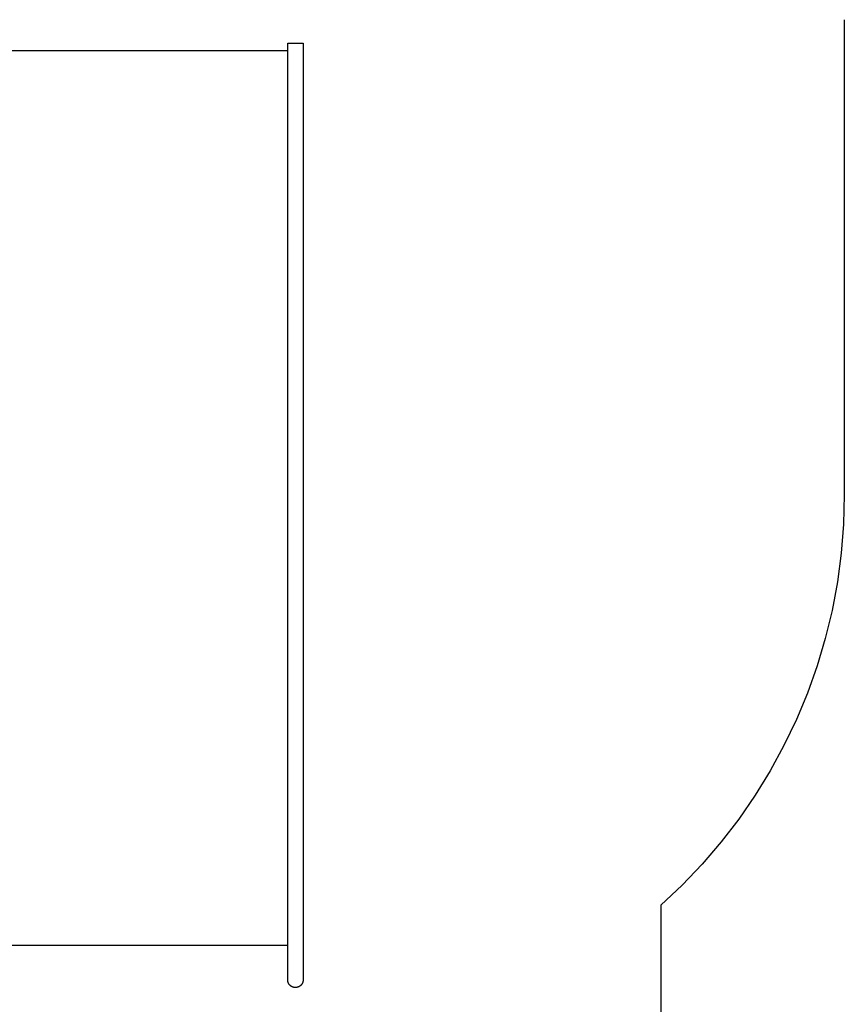
# Model space of a CAD drawing. Units: millimetres. Extents: x -2246 to 2246, y -2282 to 2282.
# Drawn here: x 0 to 2246, y -400 to 2282 of the extents above; entities that cross this region are included whole.
import ezdxf

# ---------------------------------------------------------------- set-up
doc = ezdxf.new("R2010")
doc.units = ezdxf.units.MM
doc.layers.add('spline', color=7, linetype='Continuous', true_color=0x000000)

# ---------------------------------------------------------------- blocks, each defined once
blk = doc.blocks.new('ик 0317н-7')
at = {"layer": 'spline', "color": 18, "true_color": 0x000000}
for points in [[(2245.8, 2282.5, 0), (2245.8, 988.3, 0)], [(729.9, 2146.3, 0), (729.9, 2218.6, 0)], [(729.9, 2218.6, 0), (729.9, 2218.3, 0)], [(729.9, 2218.3, 0), (771.9, 2218.3, 0)], [(771.9, 2218.3, 0), (771.9, 2218.6, 0)], [(771.9, 2218.6, 0), (771.9, 2146.3, 0)], [(729.9, 2198, 0), (-719.8, 2198, 0)], [(729.9, 1352.4, 0), (729.9, 2146.3, 0)], [(771.9, 2146.3, 0), (771.9, 1352.4, 0)], [(729.9, 1093.9, 0), (729.9, 1352.4, 0)], [(771.9, 1352.4, 0), (771.9, 1093.9, 0)], [(729.9, 1089.2, 0), (729.9, 1093.9, 0)], [(729.9, 1084.5, 0), (729.9, 1089.2, 0)], [(729.9, 1079.8, 0), (729.9, 1084.5, 0)], [(729.9, 1075, 0), (729.9, 1079.8, 0)], [(729.9, 1070.2, 0), (729.9, 1075, 0)], [(771.9, 1093.9, 0), (771.9, 1089.2, 0)], [(771.9, 1089.2, 0), (771.9, 1084.5, 0)], [(771.9, 1084.5, 0), (771.9, 1079.8, 0)], [(771.9, 1079.8, 0), (771.9, 1075, 0)], [(771.9, 1075, 0), (771.9, 1070.2, 0)], [(729.9, 1065.5, 0), (729.9, 1070.2, 0)], [(729.9, 1060.7, 0), (729.9, 1065.5, 0)], [(729.9, 1055.9, 0), (729.9, 1060.7, 0)], [(729.9, 1051.1, 0), (729.9, 1055.9, 0)], [(729.9, 1046.2, 0), (729.9, 1051.1, 0)], [(729.9, 1041.4, 0), (729.9, 1046.2, 0)], [(771.9, 1070.2, 0), (771.9, 1065.5, 0)], [(771.9, 1065.5, 0), (771.9, 1060.7, 0)], [(771.9, 1060.7, 0), (771.9, 1055.9, 0)], [(771.9, 1055.9, 0), (771.9, 1051.1, 0)], [(771.9, 1051.1, 0), (771.9, 1046.2, 0)], [(771.9, 1046.2, 0), (771.9, 1041.4, 0)], [(729.9, 1036.5, 0), (729.9, 1041.4, 0)], [(729.9, 1031.7, 0), (729.9, 1036.5, 0)], [(729.9, 1026.8, 0), (729.9, 1031.7, 0)], [(729.9, 1021.9, 0), (729.9, 1026.8, 0)], [(729.9, 1017, 0), (729.9, 1021.9, 0)], [(771.9, 1041.4, 0), (771.9, 1036.5, 0)], [(771.9, 1036.5, 0), (771.9, 1031.7, 0)], [(771.9, 1031.7, 0), (771.9, 1026.8, 0)], [(771.9, 1026.8, 0), (771.9, 1021.9, 0)], [(771.9, 1021.9, 0), (771.9, 1017, 0)], [(729.9, 1012.1, 0), (729.9, 1017, 0)], [(729.9, 1007.1, 0), (729.9, 1012.1, 0)], [(729.9, 1002.2, 0), (729.9, 1007.1, 0)], [(729.9, 997.2, 0), (729.9, 1002.2, 0)], [(729.9, 992.3, 0), (729.9, 997.2, 0)], [(771.9, 1017, 0), (771.9, 1012.1, 0)], [(771.9, 1012.1, 0), (771.9, 1007.1, 0)], [(771.9, 1007.1, 0), (771.9, 1002.2, 0)], [(771.9, 1002.2, 0), (771.9, 997.2, 0)], [(771.9, 997.2, 0), (771.9, 992.3, 0)], [(729.9, 987.3, 0), (729.9, 992.3, 0)], [(729.9, 982.3, 0), (729.9, 987.3, 0)], [(729.9, 977.3, 0), (729.9, 982.3, 0)], [(729.9, 972.3, 0), (729.9, 977.3, 0)], [(729.9, 967.3, 0), (729.9, 972.3, 0)], [(729.9, 962.2, 0), (729.9, 967.3, 0)], [(771.9, 992.3, 0), (771.9, 987.3, 0)], [(771.9, 987.3, 0), (771.9, 982.3, 0)], [(771.9, 982.3, 0), (771.9, 977.3, 0)], [(771.9, 977.3, 0), (771.9, 972.3, 0)], [(771.9, 972.3, 0), (771.9, 967.3, 0)], [(771.9, 967.3, 0), (771.9, 962.2, 0)], [(2245.8, 988.3, 0), (2243.7, 908.5, 0)], [(729.9, 957.2, 0), (729.9, 962.2, 0)], [(729.9, 952.1, 0), (729.9, 957.2, 0)], [(729.9, 947, 0), (729.9, 952.1, 0)], [(729.9, 941.9, 0), (729.9, 947, 0)], [(729.9, 936.8, 0), (729.9, 941.9, 0)], [(771.9, 962.2, 0), (771.9, 957.2, 0)], [(771.9, 957.2, 0), (771.9, 952.1, 0)], [(771.9, 952.1, 0), (771.9, 947, 0)], [(771.9, 947, 0), (771.9, 941.9, 0)], [(771.9, 941.9, 0), (771.9, 936.8, 0)], [(729.9, 931.7, 0), (729.9, 936.8, 0)], [(729.9, 926.6, 0), (729.9, 931.7, 0)], [(729.9, 921.4, 0), (729.9, 926.6, 0)], [(729.9, 916.3, 0), (729.9, 921.4, 0)], [(729.9, 911.1, 0), (729.9, 916.3, 0)], [(771.9, 936.8, 0), (771.9, 931.7, 0)], [(771.9, 931.7, 0), (771.9, 926.6, 0)], [(771.9, 926.6, 0), (771.9, 921.4, 0)], [(771.9, 921.4, 0), (771.9, 916.3, 0)], [(771.9, 916.3, 0), (771.9, 911.1, 0)], [(729.9, 906, 0), (729.9, 911.1, 0)], [(729.9, 900.8, 0), (729.9, 906, 0)], [(729.9, 895.6, 0), (729.9, 900.8, 0)], [(729.9, 890.4, 0), (729.9, 895.6, 0)], [(729.9, 885.2, 0), (729.9, 890.4, 0)], [(729.9, 879.9, 0), (729.9, 885.2, 0)], [(771.9, 911.1, 0), (771.9, 906, 0)], [(771.9, 906, 0), (771.9, 900.8, 0)], [(771.9, 900.8, 0), (771.9, 895.6, 0)], [(771.9, 895.6, 0), (771.9, 890.4, 0)], [(771.9, 890.4, 0), (771.9, 885.2, 0)], [(771.9, 885.2, 0), (771.9, 879.9, 0)], [(2243.7, 908.5, 0), (2237.4, 829.3, 0)], [(729.9, 874.7, 0), (729.9, 879.9, 0)], [(729.9, 869.4, 0), (729.9, 874.7, 0)], [(729.9, 864.2, 0), (729.9, 869.4, 0)], [(729.9, 858.9, 0), (729.9, 864.2, 0)], [(729.9, 853.6, 0), (729.9, 858.9, 0)], [(771.9, 879.9, 0), (771.9, 874.7, 0)], [(771.9, 874.7, 0), (771.9, 869.4, 0)], [(771.9, 869.4, 0), (771.9, 864.2, 0)], [(771.9, 864.2, 0), (771.9, 858.9, 0)], [(771.9, 858.9, 0), (771.9, 853.6, 0)], [(729.9, 848.3, 0), (729.9, 853.6, 0)], [(729.9, 843, 0), (729.9, 848.3, 0)], [(729.9, 837.7, 0), (729.9, 843, 0)], [(729.9, 832.4, 0), (729.9, 837.7, 0)], [(729.9, 827, 0), (729.9, 832.4, 0)], [(771.9, 853.6, 0), (771.9, 848.3, 0)], [(771.9, 848.3, 0), (771.9, 843, 0)], [(771.9, 843, 0), (771.9, 837.7, 0)], [(771.9, 837.7, 0), (771.9, 832.4, 0)], [(771.9, 832.4, 0), (771.9, 827, 0)], [(729.9, 821.7, 0), (729.9, 827, 0)], [(729.9, 816.3, 0), (729.9, 821.7, 0)], [(729.9, 811, 0), (729.9, 816.3, 0)], [(729.9, 805.6, 0), (729.9, 811, 0)], [(729.9, 800.2, 0), (729.9, 805.6, 0)], [(771.9, 827, 0), (771.9, 821.7, 0)], [(771.9, 821.7, 0), (771.9, 816.3, 0)], [(771.9, 816.3, 0), (771.9, 811, 0)], [(771.9, 811, 0), (771.9, 805.6, 0)], [(771.9, 805.6, 0), (771.9, 800.2, 0)], [(2237.4, 829.3, 0), (2227, 751, 0)], [(729.9, 794.8, 0), (729.9, 800.2, 0)], [(729.9, 789.4, 0), (729.9, 794.8, 0)], [(729.9, 784, 0), (729.9, 789.4, 0)], [(729.9, 778.5, 0), (729.9, 784, 0)], [(729.9, 773.1, 0), (729.9, 778.5, 0)], [(771.9, 800.2, 0), (771.9, 794.8, 0)], [(771.9, 794.8, 0), (771.9, 789.4, 0)], [(771.9, 789.4, 0), (771.9, 784, 0)], [(771.9, 784, 0), (771.9, 778.5, 0)], [(771.9, 778.5, 0), (771.9, 773.1, 0)], [(729.9, 767.6, 0), (729.9, 773.1, 0)], [(729.9, 756.8, 0), (729.9, 767.6, 0)], [(729.9, 745.9, 0), (729.9, 756.8, 0)], [(771.9, 773.1, 0), (771.9, 767.6, 0)], [(771.9, 767.6, 0), (771.9, 756.8, 0)], [(771.9, 756.8, 0), (771.9, 745.9, 0)], [(729.9, 735, 0), (729.9, 745.9, 0)], [(729.9, 724, 0), (729.9, 735, 0)], [(771.9, 745.9, 0), (771.9, 735, 0)], [(771.9, 735, 0), (771.9, 724, 0)], [(2227, 751, 0), (2212.5, 673.5, 0)], [(729.9, 713.1, 0), (729.9, 724, 0)], [(729.9, 702, 0), (729.9, 713.1, 0)], [(729.9, 691, 0), (729.9, 702, 0)], [(771.9, 724, 0), (771.9, 713, 0)], [(771.9, 713, 0), (771.9, 702, 0)], [(771.9, 702, 0), (771.9, 691, 0)], [(729.9, 679.9, 0), (729.9, 691, 0)], [(729.9, 668.8, 0), (729.9, 679.9, 0)], [(771.9, 691, 0), (771.9, 679.9, 0)], [(771.9, 679.9, 0), (771.9, 668.8, 0)], [(2212.5, 673.5, 0), (2194, 597.1, 0)], [(729.9, 657.6, 0), (729.9, 668.8, 0)], [(729.9, 646.4, 0), (729.9, 657.6, 0)], [(729.9, 635.2, 0), (729.9, 646.4, 0)], [(771.9, 668.8, 0), (771.9, 657.6, 0)], [(771.9, 657.6, 0), (771.9, 646.4, 0)], [(771.9, 646.4, 0), (771.9, 635.2, 0)], [(729.9, 623.9, 0), (729.9, 635.2, 0)], [(729.9, 612.6, 0), (729.9, 623.9, 0)], [(771.9, 635.2, 0), (771.9, 623.9, 0)], [(771.9, 623.9, 0), (771.9, 612.6, 0)], [(729.9, 601.3, 0), (729.9, 612.6, 0)], [(729.9, 590, 0), (729.9, 601.3, 0)], [(771.9, 612.6, 0), (771.9, 601.3, 0)], [(771.9, 601.3, 0), (771.9, 590, 0)], [(2194, 597.1, 0), (2171.5, 522, 0)], [(729.9, 578.6, 0), (729.9, 590, 0)], [(729.9, 567.2, 0), (729.9, 578.6, 0)], [(729.9, 555.8, 0), (729.9, 567.2, 0)], [(771.9, 590, 0), (771.9, 578.6, 0)], [(771.9, 578.6, 0), (771.9, 567.2, 0)], [(771.9, 567.2, 0), (771.9, 555.8, 0)], [(729.9, 544.3, 0), (729.9, 555.8, 0)], [(729.9, 532.8, 0), (729.9, 544.3, 0)], [(771.9, 555.8, 0), (771.9, 544.3, 0)], [(771.9, 544.3, 0), (771.9, 532.8, 0)], [(729.9, 521.3, 0), (729.9, 532.8, 0)], [(729.9, 509.8, 0), (729.9, 521.3, 0)], [(729.9, 498.2, 0), (729.9, 509.8, 0)], [(771.9, 532.8, 0), (771.9, 521.3, 0)], [(771.9, 521.3, 0), (771.9, 509.8, 0)], [(771.9, 509.8, 0), (771.9, 498.2, 0)], [(2171.5, 522, 0), (2145.2, 448.2, 0)], [(729.9, 486.6, 0), (729.9, 498.2, 0)], [(729.9, 475, 0), (729.9, 486.6, 0)], [(771.9, 498.2, 0), (771.9, 486.6, 0)], [(771.9, 486.6, 0), (771.9, 475, 0)], [(729.9, 463.4, 0), (729.9, 475, 0)], [(729.9, 451.7, 0), (729.9, 463.4, 0)], [(771.9, 475, 0), (771.9, 463.4, 0)], [(771.9, 463.4, 0), (771.9, 451.7, 0)], [(729.9, 440, 0), (729.9, 451.7, 0)], [(729.9, 428.3, 0), (729.9, 440, 0)], [(771.9, 451.7, 0), (771.9, 440, 0)], [(771.9, 440, 0), (771.9, 428.3, 0)], [(2145.2, 448.2, 0), (2115.2, 375.9, 0)], [(729.9, 416.6, 0), (729.9, 428.3, 0)], [(729.9, 404.8, 0), (729.9, 416.6, 0)], [(729.9, 393, 0), (729.9, 404.8, 0)], [(771.9, 428.3, 0), (771.9, 416.6, 0)], [(771.9, 416.6, 0), (771.9, 404.8, 0)], [(771.9, 404.8, 0), (771.9, 393, 0)], [(729.9, 381.2, 0), (729.9, 393, 0)], [(729.9, 369.4, 0), (729.9, 381.2, 0)], [(771.9, 393, 0), (771.9, 381.2, 0)], [(771.9, 381.2, 0), (771.9, 369.4, 0)], [(2115.2, 375.9, 0), (2081.3, 305.3, 0)], [(729.9, 357.6, 0), (729.9, 369.4, 0)], [(729.9, 345.7, 0), (729.9, 357.6, 0)], [(771.9, 369.4, 0), (771.9, 357.5, 0)], [(771.9, 357.5, 0), (771.9, 345.7, 0)], [(729.9, 333.8, 0), (729.9, 345.7, 0)], [(729.9, 321.9, 0), (729.9, 333.8, 0)], [(729.9, 310, 0), (729.9, 321.9, 0)], [(771.9, 345.7, 0), (771.9, 333.8, 0)], [(771.9, 333.8, 0), (771.9, 321.9, 0)], [(771.9, 321.9, 0), (771.9, 310, 0)], [(729.9, 298.1, 0), (729.9, 310, 0)], [(729.9, 286.1, 0), (729.9, 298.1, 0)], [(771.9, 310, 0), (771.9, 298.1, 0)], [(771.9, 298.1, 0), (771.9, 286.1, 0)], [(2081.3, 305.3, 0), (2043.9, 236.5, 0)], [(729.9, 274.1, 0), (729.9, 286.1, 0)], [(729.9, 262.2, 0), (729.9, 274.1, 0)], [(771.9, 286.1, 0), (771.9, 274.1, 0)], [(771.9, 274.1, 0), (771.9, 262.2, 0)], [(729.9, 238.1, 0), (729.9, 262.2, 0)], [(771.9, 262.2, 0), (771.9, 238.1, 0)], [(729.9, 214.1, 0), (729.9, 238.1, 0)], [(771.9, 238.1, 0), (771.9, 214.1, 0)], [(2043.9, 236.5, 0), (2002.8, 169.6, 0)], [(729.9, 189.9, 0), (729.9, 214.1, 0)], [(729.9, 165.8, 0), (729.9, 189.9, 0)], [(771.9, 214.1, 0), (771.9, 189.9, 0)], [(771.9, 189.9, 0), (771.9, 165.8, 0)], [(729.9, 141.5, 0), (729.9, 165.8, 0)], [(771.9, 165.8, 0), (771.9, 141.5, 0)], [(2002.8, 169.6, 0), (1958.2, 104.9, 0)], [(729.9, 117.3, 0), (729.9, 141.5, 0)], [(771.9, 141.5, 0), (771.9, 117.3, 0)], [(729.9, 93, 0), (729.9, 117.3, 0)], [(771.9, 117.3, 0), (771.9, 93, 0)], [(729.9, 68.6, 0), (729.9, 93, 0)], [(771.9, 93, 0), (771.9, 68.6, 0)], [(1958.2, 104.9, 0), (1910.1, 42.5, 0)], [(729.9, 44.3, 0), (729.9, 68.6, 0)], [(771.9, 68.6, 0), (771.9, 44.3, 0)], [(729.9, 19.9, 0), (729.9, 44.3, 0)], [(771.9, 44.3, 0), (771.9, 19.9, 0)], [(1910.1, 42.5, 0), (1858.7, -17.5, 0)], [(729.9, -184.7, 0), (729.9, 19.9, 0)], [(771.9, 19.9, 0), (771.9, -184.7, 0)], [(1858.7, -17.5, 0), (1803.9, -75, 0)], [(1803.9, -75, 0), (1745.8, -129.8, 0)], [(1745.8, -129.8, 0), (1745.8, -1282.5, 0)], [(729.9, -333, 0), (729.9, -184.7, 0)], [(771.9, -184.7, 0), (771.9, -333, 0)], [(729.9, -239.3, 0), (-719.8, -239.3, 0)], [(729.9, -333.3, 0), (729.9, -333, 0)], [(729.9, -333.5, 0), (729.9, -333.3, 0)], [(729.9, -333.8, 0), (729.9, -333.5, 0)], [(729.9, -334.1, 0), (729.9, -333.8, 0)], [(729.9, -334.3, 0), (729.9, -334.1, 0)], [(730, -334.6, 0), (729.9, -334.3, 0)], [(730, -334.8, 0), (730, -334.6, 0)], [(730, -335.1, 0), (730, -334.8, 0)], [(730, -335.4, 0), (730, -335.1, 0)], [(730.1, -335.6, 0), (730, -335.4, 0)], [(730.1, -335.9, 0), (730.1, -335.6, 0)], [(730.1, -336.1, 0), (730.1, -335.9, 0)], [(730.2, -336.4, 0), (730.1, -336.1, 0)], [(730.2, -336.6, 0), (730.2, -336.4, 0)], [(730.3, -336.9, 0), (730.2, -336.6, 0)], [(730.3, -337.1, 0), (730.3, -336.9, 0)], [(730.4, -337.4, 0), (730.3, -337.1, 0)], [(730.4, -337.6, 0), (730.4, -337.4, 0)], [(730.5, -337.9, 0), (730.4, -337.6, 0)], [(730.5, -338.1, 0), (730.5, -337.9, 0)], [(730.6, -338.4, 0), (730.5, -338.1, 0)], [(730.7, -338.6, 0), (730.6, -338.4, 0)], [(730.7, -338.9, 0), (730.7, -338.6, 0)], [(730.8, -339.1, 0), (730.7, -338.9, 0)], [(730.9, -339.4, 0), (730.8, -339.1, 0)], [(731, -339.6, 0), (730.9, -339.4, 0)], [(731, -339.9, 0), (731, -339.6, 0)], [(731.1, -340.1, 0), (731, -339.9, 0)], [(731.2, -340.4, 0), (731.1, -340.1, 0)], [(731.3, -340.6, 0), (731.2, -340.4, 0)], [(731.4, -340.8, 0), (731.3, -340.6, 0)], [(731.5, -341.1, 0), (731.4, -340.8, 0)], [(731.6, -341.3, 0), (731.5, -341.1, 0)], [(731.7, -341.5, 0), (731.6, -341.3, 0)], [(731.8, -341.8, 0), (731.7, -341.5, 0)], [(731.9, -342, 0), (731.8, -341.8, 0)], [(732, -342.2, 0), (731.9, -342, 0)], [(732.1, -342.5, 0), (732, -342.2, 0)], [(732.3, -342.7, 0), (732.1, -342.5, 0)], [(732.4, -342.9, 0), (732.3, -342.7, 0)], [(732.5, -343.2, 0), (732.4, -342.9, 0)], [(732.6, -343.4, 0), (732.5, -343.2, 0)], [(732.8, -343.6, 0), (732.6, -343.4, 0)], [(732.9, -343.8, 0), (732.8, -343.6, 0)], [(733, -344.1, 0), (732.9, -343.8, 0)], [(733.2, -344.3, 0), (733, -344.1, 0)], [(733.3, -344.5, 0), (733.2, -344.3, 0)], [(733.4, -344.7, 0), (733.3, -344.5, 0)], [(733.6, -344.9, 0), (733.4, -344.7, 0)], [(733.7, -345.1, 0), (733.6, -344.9, 0)], [(733.9, -345.3, 0), (733.7, -345.1, 0)], [(734, -345.5, 0), (733.9, -345.3, 0)], [(734.2, -345.8, 0), (734, -345.5, 0)], [(734.3, -346, 0), (734.2, -345.8, 0)], [(734.5, -346.2, 0), (734.3, -346, 0)], [(734.7, -346.4, 0), (734.5, -346.2, 0)], [(734.8, -346.6, 0), (734.7, -346.4, 0)], [(735, -346.8, 0), (734.8, -346.6, 0)], [(735.2, -346.9, 0), (735, -346.8, 0)], [(735.3, -347.1, 0), (735.2, -346.9, 0)], [(735.5, -347.3, 0), (735.3, -347.1, 0)], [(735.7, -347.5, 0), (735.5, -347.3, 0)], [(735.9, -347.7, 0), (735.7, -347.5, 0)], [(736.1, -347.9, 0), (735.9, -347.7, 0)], [(736.2, -348.1, 0), (736.1, -347.9, 0)], [(736.4, -348.2, 0), (736.2, -348.1, 0)], [(736.6, -348.4, 0), (736.4, -348.2, 0)], [(736.8, -348.6, 0), (736.6, -348.4, 0)], [(737, -348.8, 0), (736.8, -348.6, 0)], [(765, -348.6, 0), (764.8, -348.8, 0)], [(765.2, -348.4, 0), (765, -348.6, 0)], [(765.4, -348.2, 0), (765.2, -348.4, 0)], [(765.6, -348.1, 0), (765.4, -348.2, 0)], [(765.7, -347.9, 0), (765.6, -348.1, 0)], [(765.9, -347.7, 0), (765.7, -347.9, 0)], [(766.1, -347.5, 0), (765.9, -347.7, 0)], [(766.3, -347.3, 0), (766.1, -347.5, 0)], [(766.5, -347.1, 0), (766.3, -347.3, 0)], [(766.6, -346.9, 0), (766.5, -347.1, 0)], [(766.8, -346.7, 0), (766.6, -346.9, 0)], [(767, -346.6, 0), (766.8, -346.7, 0)], [(767.1, -346.4, 0), (767, -346.6, 0)], [(767.3, -346.2, 0), (767.1, -346.4, 0)], [(767.4, -346, 0), (767.3, -346.2, 0)], [(767.6, -345.7, 0), (767.4, -346, 0)], [(767.8, -345.5, 0), (767.6, -345.7, 0)], [(767.9, -345.3, 0), (767.8, -345.5, 0)], [(768.1, -345.1, 0), (767.9, -345.3, 0)], [(768.2, -344.9, 0), (768.1, -345.1, 0)], [(768.4, -344.7, 0), (768.2, -344.9, 0)], [(768.5, -344.5, 0), (768.4, -344.7, 0)], [(768.6, -344.3, 0), (768.5, -344.5, 0)], [(768.8, -344, 0), (768.6, -344.3, 0)], [(768.9, -343.8, 0), (768.8, -344, 0)], [(769, -343.6, 0), (768.9, -343.8, 0)], [(769.2, -343.4, 0), (769, -343.6, 0)], [(769.3, -343.2, 0), (769.2, -343.4, 0)], [(769.4, -342.9, 0), (769.3, -343.2, 0)], [(769.5, -342.7, 0), (769.4, -342.9, 0)], [(769.7, -342.5, 0), (769.5, -342.7, 0)], [(769.8, -342.2, 0), (769.7, -342.5, 0)], [(769.9, -342, 0), (769.8, -342.2, 0)], [(770, -341.8, 0), (769.9, -342, 0)], [(770.1, -341.5, 0), (770, -341.8, 0)], [(770.2, -341.3, 0), (770.1, -341.5, 0)], [(770.3, -341.1, 0), (770.2, -341.3, 0)], [(770.4, -340.8, 0), (770.3, -341.1, 0)], [(770.5, -340.6, 0), (770.4, -340.8, 0)], [(770.6, -340.3, 0), (770.5, -340.6, 0)], [(770.7, -340.1, 0), (770.6, -340.3, 0)], [(770.8, -339.9, 0), (770.7, -340.1, 0)], [(770.9, -339.4, 0), (770.8, -339.6, 0)], [(770.8, -339.6, 0), (770.8, -339.9, 0)], [(771, -339.1, 0), (770.9, -339.4, 0)], [(771.1, -338.9, 0), (771, -339.1, 0)], [(771.2, -338.4, 0), (771.1, -338.6, 0)], [(771.1, -338.6, 0), (771.1, -338.9, 0)], [(771.3, -338.1, 0), (771.2, -338.4, 0)], [(771.4, -337.6, 0), (771.3, -337.9, 0)], [(771.3, -337.9, 0), (771.3, -338.1, 0)], [(771.5, -337.1, 0), (771.4, -337.4, 0)], [(771.4, -337.4, 0), (771.4, -337.6, 0)], [(771.6, -336.6, 0), (771.5, -336.9, 0)], [(771.5, -336.9, 0), (771.5, -337.1, 0)], [(771.7, -336.1, 0), (771.6, -336.4, 0)], [(771.6, -336.4, 0), (771.6, -336.6, 0)], [(771.8, -335.3, 0), (771.7, -335.6, 0)], [(771.7, -335.6, 0), (771.7, -335.9, 0)], [(771.7, -335.9, 0), (771.7, -336.1, 0)], [(771.9, -334.3, 0), (771.8, -334.6, 0)], [(771.8, -334.6, 0), (771.8, -334.8, 0)], [(771.8, -334.8, 0), (771.8, -335.1, 0)], [(771.8, -335.1, 0), (771.8, -335.3, 0)], [(771.9, -333, 0), (771.9, -333.3, 0)], [(771.9, -333.3, 0), (771.9, -333.5, 0)], [(771.9, -333.5, 0), (771.9, -333.8, 0)], [(771.9, -333.8, 0), (771.9, -334.1, 0)], [(771.9, -334.1, 0), (771.9, -334.3, 0)], [(737.2, -348.9, 0), (737, -348.8, 0)], [(737.4, -349.1, 0), (737.2, -348.9, 0)], [(737.6, -349.3, 0), (737.4, -349.1, 0)], [(737.8, -349.4, 0), (737.6, -349.3, 0)], [(738, -349.6, 0), (737.8, -349.4, 0)], [(738.2, -349.7, 0), (738, -349.6, 0)], [(738.4, -349.9, 0), (738.2, -349.7, 0)], [(738.6, -350.1, 0), (738.4, -349.9, 0)], [(738.8, -350.2, 0), (738.6, -350.1, 0)], [(739, -350.3, 0), (738.8, -350.2, 0)], [(739.2, -350.5, 0), (739, -350.3, 0)], [(739.4, -350.6, 0), (739.2, -350.5, 0)], [(739.7, -350.8, 0), (739.4, -350.6, 0)], [(739.9, -350.9, 0), (739.7, -350.8, 0)], [(740.1, -351, 0), (739.9, -350.9, 0)], [(740.3, -351.2, 0), (740.1, -351, 0)], [(740.5, -351.3, 0), (740.3, -351.2, 0)], [(740.8, -351.4, 0), (740.5, -351.3, 0)], [(741, -351.6, 0), (740.8, -351.4, 0)], [(741.2, -351.7, 0), (741, -351.6, 0)], [(741.5, -351.8, 0), (741.2, -351.7, 0)], [(741.7, -351.9, 0), (741.5, -351.8, 0)], [(741.9, -352, 0), (741.7, -351.9, 0)], [(742.2, -352.1, 0), (741.9, -352, 0)], [(742.4, -352.2, 0), (742.2, -352.1, 0)], [(742.6, -352.3, 0), (742.4, -352.2, 0)], [(742.9, -352.4, 0), (742.6, -352.3, 0)], [(743.1, -352.5, 0), (742.9, -352.4, 0)], [(743.3, -352.6, 0), (743.1, -352.5, 0)], [(743.6, -352.7, 0), (743.3, -352.6, 0)], [(743.8, -352.8, 0), (743.6, -352.7, 0)], [(744.1, -352.9, 0), (743.8, -352.8, 0)], [(744.3, -353, 0), (744.1, -352.9, 0)], [(744.6, -353.1, 0), (744.3, -353, 0)], [(744.8, -353.1, 0), (744.6, -353.1, 0)], [(745.1, -353.2, 0), (744.8, -353.1, 0)], [(745.3, -353.3, 0), (745.1, -353.2, 0)], [(745.5, -353.3, 0), (745.3, -353.3, 0)], [(745.8, -353.4, 0), (745.5, -353.3, 0)], [(746, -353.5, 0), (745.8, -353.4, 0)], [(746.3, -353.5, 0), (746, -353.5, 0)], [(746.6, -353.6, 0), (746.3, -353.5, 0)], [(746.8, -353.6, 0), (746.6, -353.6, 0)], [(747.1, -353.7, 0), (746.8, -353.6, 0)], [(747.3, -353.7, 0), (747.1, -353.7, 0)], [(747.6, -353.8, 0), (747.3, -353.7, 0)], [(747.8, -353.8, 0), (747.6, -353.8, 0)], [(748.1, -353.8, 0), (747.8, -353.8, 0)], [(748.3, -353.9, 0), (748.1, -353.8, 0)], [(748.6, -353.9, 0), (748.3, -353.9, 0)], [(748.8, -353.9, 0), (748.6, -353.9, 0)], [(749.1, -354, 0), (748.8, -353.9, 0)], [(749.4, -354, 0), (749.1, -354, 0)], [(749.6, -354, 0), (749.4, -354, 0)], [(749.9, -354, 0), (749.6, -354, 0)], [(750.1, -354, 0), (749.9, -354, 0)], [(750.4, -354, 0), (750.1, -354, 0)], [(750.6, -354, 0), (750.4, -354, 0)], [(750.9, -354, 0), (750.6, -354, 0)], [(751.2, -354, 0), (750.9, -354, 0)], [(751.4, -354, 0), (751.2, -354, 0)], [(751.7, -354, 0), (751.4, -354, 0)], [(751.9, -354, 0), (751.7, -354, 0)], [(752.2, -354, 0), (751.9, -354, 0)], [(752.4, -354, 0), (752.2, -354, 0)], [(752.7, -354, 0), (752.4, -354, 0)], [(753, -353.9, 0), (752.7, -354, 0)], [(753.2, -353.9, 0), (753, -353.9, 0)], [(753.5, -353.9, 0), (753.2, -353.9, 0)], [(753.7, -353.8, 0), (753.5, -353.9, 0)], [(754, -353.8, 0), (753.7, -353.8, 0)], [(754.2, -353.8, 0), (754, -353.8, 0)], [(754.5, -353.7, 0), (754.2, -353.8, 0)], [(754.7, -353.7, 0), (754.5, -353.7, 0)], [(755, -353.6, 0), (754.7, -353.7, 0)], [(755.3, -353.6, 0), (755, -353.6, 0)], [(755.5, -353.5, 0), (755.3, -353.6, 0)], [(755.8, -353.5, 0), (755.5, -353.5, 0)], [(756, -353.4, 0), (755.8, -353.5, 0)], [(756.3, -353.3, 0), (756, -353.4, 0)], [(756.5, -353.3, 0), (756.3, -353.3, 0)], [(756.8, -353.2, 0), (756.5, -353.3, 0)], [(757, -353.1, 0), (756.8, -353.2, 0)], [(757.2, -353, 0), (757, -353.1, 0)], [(757.5, -353, 0), (757.2, -353, 0)], [(757.7, -352.9, 0), (757.5, -353, 0)], [(758, -352.8, 0), (757.7, -352.9, 0)], [(758.2, -352.7, 0), (758, -352.8, 0)], [(758.5, -352.6, 0), (758.2, -352.7, 0)], [(758.7, -352.5, 0), (758.5, -352.6, 0)], [(758.9, -352.4, 0), (758.7, -352.5, 0)], [(759.2, -352.3, 0), (758.9, -352.4, 0)], [(759.4, -352.2, 0), (759.2, -352.3, 0)], [(759.6, -352.1, 0), (759.4, -352.2, 0)], [(759.9, -352, 0), (759.6, -352.1, 0)], [(760.1, -351.9, 0), (759.9, -352, 0)], [(760.3, -351.8, 0), (760.1, -351.9, 0)], [(760.6, -351.7, 0), (760.3, -351.8, 0)], [(760.8, -351.5, 0), (760.6, -351.7, 0)], [(761, -351.4, 0), (760.8, -351.5, 0)], [(761.2, -351.3, 0), (761, -351.4, 0)], [(761.5, -351.2, 0), (761.2, -351.3, 0)], [(761.7, -351, 0), (761.5, -351.2, 0)], [(761.9, -350.9, 0), (761.7, -351, 0)], [(762.1, -350.8, 0), (761.9, -350.9, 0)], [(762.3, -350.6, 0), (762.1, -350.8, 0)], [(762.6, -350.5, 0), (762.3, -350.6, 0)], [(762.8, -350.3, 0), (762.6, -350.5, 0)], [(763, -350.2, 0), (762.8, -350.3, 0)], [(763.2, -350, 0), (763, -350.2, 0)], [(763.4, -349.9, 0), (763.2, -350, 0)], [(763.6, -349.7, 0), (763.4, -349.9, 0)], [(763.8, -349.6, 0), (763.6, -349.7, 0)], [(764, -349.4, 0), (763.8, -349.6, 0)], [(764.2, -349.3, 0), (764, -349.4, 0)], [(764.4, -349.1, 0), (764.2, -349.3, 0)], [(764.6, -348.9, 0), (764.4, -349.1, 0)], [(764.8, -348.8, 0), (764.6, -348.9, 0)]]:
    blk.add_polyline3d(points, dxfattribs=at)

msp = doc.modelspace()

# ---------------------------------------------------------------- block references
at = {"layer": 'spline'}
msp.add_blockref('ик 0317н-7', (0, 0), dxfattribs=at)

doc.saveas('drawing.dxf')
